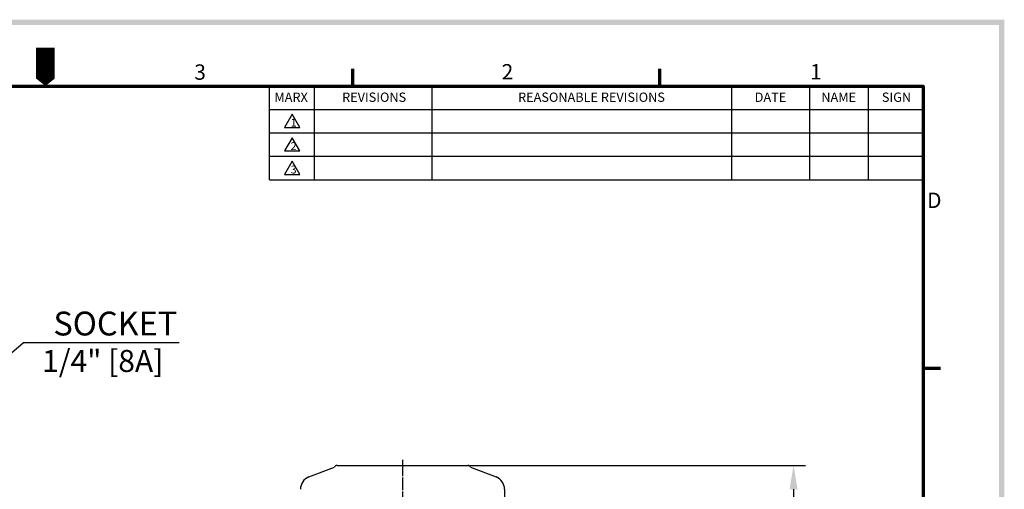
# Model space of a CAD drawing. Extents: x 200 to 5896, y 143 to 1185.
# Drawn here: x 867 to 1538, y 761 to 1081 of the extents above; entities that cross this region are included whole.
import ezdxf

# ---------------------------------------------------------------- set-up
doc = ezdxf.new("R2010")
doc.units = 0
doc.header["$LTSCALE"] = 0.5
doc.linetypes.add('CENTER', pattern=[50.8, 31.75, -6.35, 6.35, -6.35])
doc.layers.get('0').update_dxf_attribs({"linetype": 'CONTINUOUS'})
doc.layers.get('DEFPOINTS').update_dxf_attribs({"linetype": 'CONTINUOUS'})
doc.layers.add('7', color=4, linetype='CONTINUOUS')
doc.layers.add('경계(ISO)', color=7, linetype='CONTINUOUS', lineweight=70)
doc.styles.add('ISOCP', font='isocp.shx')
doc.styles.get("Standard").update_dxf_attribs({"font": '나눔고딕.ttf'})
doc.styles.add('주 문자 (ISO)', font='tahoma.ttf')
doc.dimstyles.new('ISO-25_WS', dxfattribs={"dimscale": 2, "dimtxt": 2.5, "dimasz": 2.5, "dimexe": 1.25, "dimexo": 0.625, "dimtad": 1, "dimdec": 1, "dimdsep": 46, "dimtxsty": 'Standard', "dimcen": 2.5, "dimaunit": 1, "dimazin": 2, "dimtfac": 1, "dimtdec": 1, "dimtmove": 0, "dimatfit": 3, "dimfxl": 0, "dimtolj": 1, "dimtzin": 0, "dimarcsym": 0})

# ---------------------------------------------------------------- blocks, each defined once
blk = doc.blocks.new('경계 기본 경계')
at = {"layer": '경계(ISO)', "color": 7}
for p, q in [((280, 287), (280, 290.9)), ((350, 287), (350, 290.9)), ((410, 222.75), (413.9, 222.75))]:
    blk.add_line(p, q, dxfattribs=at)
at = {"layer": '경계(ISO)', "color": 7, "flags": 128}
blk.add_lwpolyline([(10, 10), (10, 287), (410, 287), (410, 10), (10, 10)], dxfattribs=at)
at = {"layer": '경계(ISO)', "color": 7, "char_height": 3.5, "attachment_point": 7, "style": '주 문자 (ISO)'}
for s, insert in [('3', (243.91, 287.33)), ('2', (313.94, 287.4)), ('1', (384.21, 287.4)), ('D', (410.87, 258.13))]:
    blk.add_mtext(s, dxfattribs=dict(at, insert=insert))

msp = doc.modelspace()

# ---------------------------------------------------------------- hatches: boundary and pattern name
at = {"ltscale": 0.5}
h = msp.add_hatch(color=6, dxfattribs=at)
h.paths.add_polyline_path([(222.86, 1080.88), (222.86, 162.21), (1538.09, 162.21), (1538.09, 1080.88)])
h.paths.add_polyline_path([(226.42, 1077.32), (226.42, 165.76), (1534.53, 165.76), (1534.53, 1077.32)], flags=16)

# ---------------------------------------------------------------- linework, layer by layer
at = {"color": 0}
for p, q in [((1037.04, 971.76), (1037.04, 1035.67)), ((1067.72, 971.76), (1067.72, 1035.67)), ((1147.7, 1035.67), (1147.7, 971.76)), ((1352.3, 971.76), (1352.3, 1035.67)), ((1405.56, 971.76), (1405.56, 1035.67)), ((1445.51, 971.76), (1445.51, 1035.67)), ((1037.04, 1019.7), (1482.79, 1019.7)), ((1037.04, 1003.72), (1482.79, 1003.72)), ((1037.04, 987.74), (1482.79, 987.74)), ((1037.04, 971.76), (1482.79, 971.76)), ((1063.8, 769.13), (1081.3, 775.86)), ((1083, 777.06), (1172.28, 777.06)), ((1173.97, 775.86), (1191.47, 769.13))]:
    msp.add_line(p, q, dxfattribs=at)
at = {"color": 0, "linetype": 'ByBlock', "ltscale": 0.5}
for p, q in [((1164.83, 777.06), (1368.7, 777.06)), ((1364.72, 777.06), (1402.49, 777.06)), ((1394.37, 760.81), (1394.37, 439.91))]:
    msp.add_line(p, q, dxfattribs=at)
at = {"color": 0}
for points in [[(1052.38, 1016.42), (1047.17, 1007.4), (1057.58, 1007.4)], [(1052.38, 1000.44), (1047.17, 991.42), (1057.58, 991.42)], [(1052.38, 984.46), (1047.17, 975.45), (1057.58, 975.45)]]:
    msp.add_lwpolyline(points, close=True, dxfattribs=at)
at = {"color": 1, "linetype": 'CENTER', "ltscale": 0.5}
msp.add_lwpolyline([(1127.64, 780.93), (1127.64, 416.95)], dxfattribs=at)
at = {"color": 1, "linetype": 'CENTER', "ltscale": 0.3}
msp.add_lwpolyline([(1127.64, 774.43), (1127.64, 467.13)], dxfattribs=at)
at = {"color": 0, "ltscale": 0.5}
msp.add_lwpolyline([(1197.24, 760.73), (1197.24, 723.06)], dxfattribs=at)
at = {"color": 0}
for centre, start, end in [((1083, 775.26), 90, 160.52878), ((1172.28, 775.26), 19.47122, 90)]:
    msp.add_arc(centre, 1.8, start, end, dxfattribs=at)
at = {"color": 0, "ltscale": 0.5}
for centre, start, end in [((1067.04, 760.73), 111.05367, 180), ((1188.24, 760.73), 0, 68.94633)]:
    msp.add_arc(centre, 9, start, end, dxfattribs=at)
at = {"color": 0, "linetype": 'ByBlock', "ltscale": 0.5}
msp.add_solid([(1397.08, 760.81), (1391.66, 760.81), (1394.37, 777.06)], dxfattribs=at)
at = {"layer": '7'}
msp.add_lwpolyline([(884.15, 1061.75, 12.77, 12.77, 0), (884.15, 1045.79, 25.53, 0, 0), (884.15, 1035.68, 0, 0, 0)], format="xyseb", dxfattribs=at)
at = {"layer": 'DEFPOINTS', "color": 0, "linetype": 'ByBlock', "ltscale": 0.5}
for p in [(1160.77, 777.06), (1166.04, 777.06), (1360.66, 777.06)]:
    msp.add_point(p, dxfattribs=at)

# ---------------------------------------------------------------- block references
at = {"color": 0, "xscale": 2.993229465600002, "yscale": 2.993229465600002, "zscale": 2.993229465600002}
msp.add_blockref('경계 기본 경계', (255.57, 176.61), dxfattribs=at)

# ---------------------------------------------------------------- texts
at = {"color": 0, "char_height": 6.3509, "attachment_point": 1}
for s, insert, width in [('{\\fNanumGothic|b0|i0|c129|p34;MARX}', (1040.3, 1031.21), 12.1663), ('{\\fNanumGothic|b0|i0|c129|p34;REVISIONS}', (1086.48, 1031.21), 161.4287), ('{\\fNanumGothic|b0|i0|c129|p34;REASONABLE REVISIONS}', (1206.49, 1031.21), 161.4287), ('{\\fNanumGothic|b0|i0|c129|p34;DATE}', (1367.85, 1031.21), 12.1663), ('{\\fNanumGothic|b0|i0|c129|p34;NAME}', (1413.29, 1031.21), 12.1663), ('{\\fNanumGothic|b0|i0|c129|p34;SIGN}', (1454.59, 1031.21), 12.1663)]:
    msp.add_mtext(s, dxfattribs=dict(at, insert=insert, width=width))
at = {"color": 0, "char_height": 5.3928, "width": 19.9981, "attachment_point": 1, "style": 'ISOCP'}
for s, insert in [('{\\fNanumGothic|b0|i0|c129|p0;1}', (1051.35, 1013.36)), ('{\\fNanumGothic|b0|i0|c129|p0;2}', (1051.35, 997.38)), ('{\\fNanumGothic|b0|i0|c129|p0;3}', (1051.35, 981.4))]:
    msp.add_mtext(s, dxfattribs=dict(at, insert=insert))
at = {"color": 0, "ltscale": 0.5, "insert": (889.57, 873.73), "char_height": 16.25, "attachment_point": 4}
msp.add_mtext('\\A1;SOCKET', dxfattribs=at)
at = {"color": 0, "ltscale": 0.5, "insert": (881.89, 855.73), "char_height": 15, "width": 104.34, "attachment_point": 1}
msp.add_mtext('1/4" [8A]', dxfattribs=at)

# ---------------------------------------------------------------- leaders
at = {"color": 0, "ltscale": 0.5, "annotation_type": 0, "has_hookline": 1, "hookline_direction": 0, "text_width": 85.71}
msp.add_leader([(826.23, 824.28), (869.26, 860.71), (885.51, 860.71)], dimstyle='ISO-25_WS', override={"dimscale": 6.5}, dxfattribs=at)

doc.saveas('drawing.dxf')
